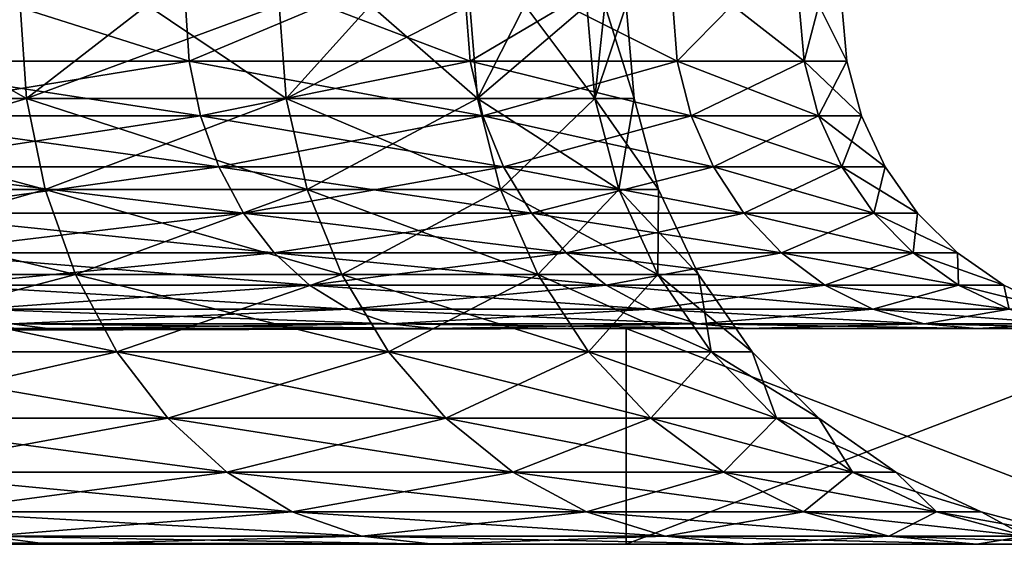
# Model space of a CAD drawing. Extents: x -215 to 215, y 0 to 184.
# Drawn here: x 197 to 202, y 0 to 2 of the extents above; entities that cross this region are included whole.
import ezdxf

# ---------------------------------------------------------------- set-up
doc = ezdxf.new("R2010")
doc.units = 0
doc.header["$MEASUREMENT"] = 0
doc.layers.add('L1', color=7, linetype='Continuous')

msp = doc.modelspace()

# ---------------------------------------------------------------- linework, layer by layer
at = {"layer": 'L1', "color": 7}
for points in [[(195.7379, 2.06588, 197.2216), (196.453, 2.5, 196.453), (197.2216, 2.06588, 195.7379)], [(197.2216, 2.06588, -195.7379), (196.453, 2.5, -196.453), (195.7379, 2.06588, -197.2216)], [(196.3709, 2.239528, -197.976), (197.1574, 2.5, -197.1574), (197.976, 2.239528, -196.3709)], [(197.976, 2.239528, 196.3709), (197.1574, 2.5, 197.1574), (196.3709, 2.239528, 197.976)], [(196.453, 2.5, 196.453), (197.1925, 2.5, 195.7134), (197.2216, 2.06588, 195.7379)], [(197.1925, 2.5, -195.7134), (196.453, 2.5, -196.453), (197.2216, 2.06588, -195.7379)], [(197.1574, 2.5, -197.1574), (197.9586, 2.5, -196.3562), (197.976, 2.239528, -196.3709)], [(197.9586, 2.5, 196.3562), (197.1574, 2.5, 197.1574), (197.976, 2.239528, 196.3709)], [(197.1925, 2.5, 195.7134), (197.7804, 2.5, 194.8739), (197.2216, 2.06588, 195.7379)], [(197.7804, 2.5, -194.8739), (197.1925, 2.5, -195.7134), (197.2216, 2.06588, -195.7379)], [(197.2216, 2.06588, 195.7379), (197.7804, 2.5, 194.8739), (198.4252, 2.06588, 194.019)], [(197.2216, 2.06588, -195.7379), (198.4252, 2.06588, -194.019), (198.3923, 2.5, -194)], [(197.2216, 2.06588, -195.7379), (198.3923, 2.5, -194), (197.7804, 2.5, -194.8739)], [(197.7804, 2.5, 194.8739), (198.3923, 2.5, 194), (198.4252, 2.06588, 194.019)], [(197.9586, 2.5, -196.3562), (198.5954, 2.5, -195.4467), (197.976, 2.239528, -196.3709)], [(198.5954, 2.5, 195.4467), (197.9586, 2.5, 196.3562), (197.976, 2.239528, 196.3709)], [(197.976, 2.239528, -196.3709), (198.5954, 2.5, -195.4467), (199.2781, 2.239528, -194.5114)], [(199.2781, 2.239528, 194.5114), (198.5954, 2.5, 195.4467), (197.976, 2.239528, 196.3709)], [(198.3923, 2.5, 194), (198.8166, 2.5, 193.0901), (198.4252, 2.06588, 194.019)], [(198.8166, 2.5, -193.0901), (198.3923, 2.5, -194), (198.4252, 2.06588, -194.019)], [(198.4252, 2.06588, 194.019), (198.8166, 2.5, 193.0901), (199.312, 2.06588, 192.1172)], [(198.4252, 2.06588, -194.019), (199.312, 2.06588, -192.1172), (199.2763, 2.5, -192.1042)], [(198.4252, 2.06588, -194.019), (199.2763, 2.5, -192.1042), (198.8166, 2.5, -193.0901)], [(198.5954, 2.5, -195.4467), (199.2583, 2.5, -194.5), (199.2781, 2.239528, -194.5114)], [(199.2583, 2.5, 194.5), (198.5954, 2.5, 195.4467), (199.2781, 2.239528, 194.5114)], [(198.8166, 2.5, 193.0901), (199.2763, 2.5, 192.1042), (199.312, 2.06588, 192.1172)], [(199.2583, 2.5, -194.5), (199.718, 2.5, -193.5143), (199.2781, 2.239528, -194.5114)], [(199.718, 2.5, 193.5143), (199.2583, 2.5, 194.5), (199.2781, 2.239528, 194.5114)], [(199.2763, 2.5, 192.1042), (199.5307, 2.5, 191.1547), (199.312, 2.06588, 192.1172)], [(199.312, 2.06588, -192.1172), (199.5307, 2.5, -191.1547), (199.2763, 2.5, -192.1042)], [(199.2781, 2.239528, -194.5114), (199.718, 2.5, -193.5143), (200.2374, 2.239528, -192.4541)], [(200.2374, 2.239528, 192.4541), (199.718, 2.5, 193.5143), (199.2781, 2.239528, 194.5114)], [(199.312, 2.06588, 192.1172), (199.5307, 2.5, 191.1547), (199.8551, 2.06588, 190.0904)], [(199.8551, 2.06588, -190.0904), (199.8177, 2.5, -190.0838), (199.312, 2.06588, -192.1172)], [(199.312, 2.06588, -192.1172), (199.8177, 2.5, -190.0838), (199.5307, 2.5, -191.1547)], [(199.5307, 2.5, 191.1547), (199.8177, 2.5, 190.0838), (199.8551, 2.06588, 190.0904)], [(199.718, 2.5, -193.5143), (200.216, 2.5, -192.4463), (200.2374, 2.239528, -192.4541)], [(200.216, 2.5, 192.4463), (199.718, 2.5, 193.5143), (200.2374, 2.239528, 192.4541)], [(199.8177, 2.5, 190.0838), (199.9016, 2.5, 189.1253), (199.8551, 2.06588, 190.0904)], [(199.8551, 2.06588, -190.0904), (199.9016, 2.5, -189.1253), (199.8177, 2.5, -190.0838)], [(199.8551, 2.06588, 190.0904), (199.9016, 2.5, 189.1253), (200.038, 2.06588, 188)], [(199.8551, 2.06588, -190.0904), (200.038, 2.06588, -188), (200, 2.5, -188)], [(200, 2.5, -188), (199.9016, 2.5, -189.1253), (199.8551, 2.06588, -190.0904)], [(199.9016, 2.5, 189.1253), (200, 2.5, 188), (200.038, 2.06588, 188)], [(200.038, 2.06588, -188), (200.038, 2.06588, 188), (200, 2.5, 188)], [(200.038, 2.06588, -188), (200, 2.5, 188), (200, 2.5, -188)], [(200.2374, 2.239528, -192.4541), (200.216, 2.5, -192.4463), (200.4916, 2.5, -191.4176)], [(200.4916, 2.5, 191.4176), (200.216, 2.5, 192.4463), (200.2374, 2.239528, 192.4541)], [(200.2374, 2.239528, -192.4541), (200.4916, 2.5, -191.4176), (200.8249, 2.239528, -190.2614)], [(200.8249, 2.239528, 190.2614), (200.4916, 2.5, 191.4176), (200.2374, 2.239528, 192.4541)], [(200.8249, 2.239528, -190.2614), (200.4916, 2.5, -191.4176), (200.8025, 2.5, -190.2574)], [(200.8025, 2.5, 190.2574), (200.4916, 2.5, 191.4176), (200.8249, 2.239528, 190.2614)], [(200.8249, 2.239528, -190.2614), (200.8025, 2.5, -190.2574), (200.8933, 2.5, -189.2191)], [(200.8933, 2.5, 189.2191), (200.8025, 2.5, 190.2574), (200.8249, 2.239528, 190.2614)], [(201.0228, 2.239528, -188), (200.8249, 2.239528, -190.2614), (200.8933, 2.5, -189.2191)], [(200.8249, 2.239528, 190.2614), (201.0228, 2.239528, 188), (200.8933, 2.5, 189.2191)], [(201.0228, 2.239528, -188), (200.8933, 2.5, -189.2191), (201, 2.5, -188)], [(200.8933, 2.5, 189.2191), (201.0228, 2.239528, 188), (201, 2.5, 188)], [(201, 2.5, -188), (201, 2.5, 188), (201.0228, 2.239528, -188)], [(201.0228, 2.239528, -188), (201, 2.5, 188), (201.0228, 2.239528, 188)], [(196.3709, 2.239528, -197.976), (197.976, 2.239528, -196.3709), (198.0279, 1.98697, -196.4144)], [(196.4144, 1.98697, -198.0279), (196.3709, 2.239528, -197.976), (198.0279, 1.98697, -196.4144)], [(197.976, 2.239528, 196.3709), (196.3709, 2.239528, 197.976), (196.4144, 1.98697, 198.0279)], [(198.0279, 1.98697, 196.4144), (197.976, 2.239528, 196.3709), (196.4144, 1.98697, 198.0279)], [(197.976, 2.239528, -196.3709), (199.2781, 2.239528, -194.5114), (199.3367, 1.98697, -194.5452)], [(198.0279, 1.98697, -196.4144), (197.976, 2.239528, -196.3709), (199.3367, 1.98697, -194.5452)], [(199.2781, 2.239528, 194.5114), (197.976, 2.239528, 196.3709), (198.0279, 1.98697, 196.4144)], [(199.3367, 1.98697, 194.5452), (199.2781, 2.239528, 194.5114), (198.0279, 1.98697, 196.4144)], [(199.2781, 2.239528, -194.5114), (200.2374, 2.239528, -192.4541), (200.301, 1.98697, -192.4772)], [(199.3367, 1.98697, -194.5452), (199.2781, 2.239528, -194.5114), (200.301, 1.98697, -192.4772)], [(200.2374, 2.239528, 192.4541), (199.2781, 2.239528, 194.5114), (199.3367, 1.98697, 194.5452)], [(200.301, 1.98697, 192.4772), (200.2374, 2.239528, 192.4541), (199.3367, 1.98697, 194.5452)], [(200.2374, 2.239528, -192.4541), (200.8249, 2.239528, -190.2614), (200.8916, 1.98697, -190.2731)], [(200.301, 1.98697, -192.4772), (200.2374, 2.239528, -192.4541), (200.8916, 1.98697, -190.2731)], [(200.8249, 2.239528, 190.2614), (200.2374, 2.239528, 192.4541), (200.301, 1.98697, 192.4772)], [(200.301, 1.98697, 192.4772), (200.8916, 1.98697, 190.2731), (200.8249, 2.239528, 190.2614)], [(201.0905, 1.98697, -188), (200.8916, 1.98697, -190.2731), (200.8249, 2.239528, -190.2614)], [(201.0905, 1.98697, -188), (200.8249, 2.239528, -190.2614), (201.0228, 2.239528, -188)], [(200.8249, 2.239528, 190.2614), (200.8916, 1.98697, 190.2731), (201.0228, 2.239528, 188)], [(201.0228, 2.239528, 188), (200.8916, 1.98697, 190.2731), (201.0905, 1.98697, 188)], [(201.0228, 2.239528, -188), (201.0228, 2.239528, 188), (201.0905, 1.98697, -188)], [(201.0905, 1.98697, -188), (201.0228, 2.239528, 188), (201.0905, 1.98697, 188)], [(195.7379, 2.06588, 197.2216), (197.2216, 2.06588, 195.7379), (195.8104, 1.64495, 197.308)], [(197.2216, 2.06588, -195.7379), (195.7379, 2.06588, -197.2216), (197.308, 1.64495, -195.8104)], [(197.308, 1.64495, -195.8104), (195.7379, 2.06588, -197.2216), (195.8104, 1.64495, -197.308)], [(195.8104, 1.64495, 197.308), (197.2216, 2.06588, 195.7379), (197.308, 1.64495, 195.8104)], [(197.2216, 2.06588, 195.7379), (198.4252, 2.06588, 194.019), (197.308, 1.64495, 195.8104)], [(197.308, 1.64495, -195.8104), (198.5229, 1.64495, -194.0754), (197.2216, 2.06588, -195.7379)], [(198.5229, 1.64495, -194.0754), (198.4252, 2.06588, -194.019), (197.2216, 2.06588, -195.7379)], [(197.308, 1.64495, 195.8104), (198.4252, 2.06588, 194.019), (198.5229, 1.64495, 194.0754)], [(198.4252, 2.06588, 194.019), (199.312, 2.06588, 192.1172), (198.5229, 1.64495, 194.0754)], [(198.5229, 1.64495, -194.0754), (199.418, 1.64495, -192.1558), (198.4252, 2.06588, -194.019)], [(199.418, 1.64495, -192.1558), (199.312, 2.06588, -192.1172), (198.4252, 2.06588, -194.019)], [(198.5229, 1.64495, 194.0754), (199.312, 2.06588, 192.1172), (199.418, 1.64495, 192.1558)], [(199.312, 2.06588, 192.1172), (199.8551, 2.06588, 190.0904), (199.418, 1.64495, 192.1558)], [(199.9662, 1.64495, -190.11), (199.8551, 2.06588, -190.0904), (199.312, 2.06588, -192.1172)], [(199.418, 1.64495, -192.1558), (199.9662, 1.64495, -190.11), (199.312, 2.06588, -192.1172)], [(199.418, 1.64495, 192.1558), (199.8551, 2.06588, 190.0904), (199.9662, 1.64495, 190.11)], [(199.8551, 2.06588, 190.0904), (200.038, 2.06588, 188), (199.9662, 1.64495, 190.11)], [(199.9662, 1.64495, -190.11), (200.1508, 1.64495, -188), (199.8551, 2.06588, -190.0904)], [(199.8551, 2.06588, -190.0904), (200.1508, 1.64495, -188), (200.038, 2.06588, -188)], [(199.9662, 1.64495, 190.11), (200.038, 2.06588, 188), (200.1508, 1.64495, 188)], [(200.1508, 1.64495, -188), (200.1508, 1.64495, 188), (200.038, 2.06588, 188)], [(200.1508, 1.64495, -188), (200.038, 2.06588, 188), (200.038, 2.06588, -188)], [(196.4144, 1.98697, -198.0279), (198.0279, 1.98697, -196.4144), (198.1125, 1.75, -196.4854)], [(196.4854, 1.75, -198.1125), (196.4144, 1.98697, -198.0279), (198.1125, 1.75, -196.4854)], [(198.0279, 1.98697, 196.4144), (196.4144, 1.98697, 198.0279), (196.4854, 1.75, 198.1125)], [(198.1125, 1.75, 196.4854), (198.0279, 1.98697, 196.4144), (196.4854, 1.75, 198.1125)], [(198.0279, 1.98697, -196.4144), (199.3367, 1.98697, -194.5452), (199.4324, 1.75, -194.6005)], [(198.1125, 1.75, -196.4854), (198.0279, 1.98697, -196.4144), (199.4324, 1.75, -194.6005)], [(199.3367, 1.98697, 194.5452), (198.0279, 1.98697, 196.4144), (198.1125, 1.75, 196.4854)], [(199.4324, 1.75, 194.6005), (199.3367, 1.98697, 194.5452), (198.1125, 1.75, 196.4854)], [(199.3367, 1.98697, -194.5452), (200.301, 1.98697, -192.4772), (200.4049, 1.75, -192.515)], [(199.4324, 1.75, -194.6005), (199.3367, 1.98697, -194.5452), (200.4049, 1.75, -192.515)], [(200.301, 1.98697, 192.4772), (199.3367, 1.98697, 194.5452), (199.4324, 1.75, 194.6005)], [(199.4324, 1.75, 194.6005), (200.4049, 1.75, 192.515), (200.301, 1.98697, 192.4772)], [(200.301, 1.98697, -192.4772), (200.8916, 1.98697, -190.2731), (201.0004, 1.75, -190.2923)], [(200.4049, 1.75, -192.515), (200.301, 1.98697, -192.4772), (201.0004, 1.75, -190.2923)], [(200.301, 1.98697, 192.4772), (200.4049, 1.75, 192.515), (200.8916, 1.98697, 190.2731)], [(200.8916, 1.98697, 190.2731), (200.4049, 1.75, 192.515), (201.0004, 1.75, 190.2923)], [(201.201, 1.75, -188), (200.8916, 1.98697, -190.2731), (201.0905, 1.98697, -188)], [(201.0004, 1.75, -190.2923), (200.8916, 1.98697, -190.2731), (201.201, 1.75, -188)], [(201.0905, 1.98697, 188), (200.8916, 1.98697, 190.2731), (201.0004, 1.75, 190.2923)], [(201.0905, 1.98697, 188), (201.0004, 1.75, 190.2923), (201.201, 1.75, 188)], [(201.0905, 1.98697, -188), (201.0905, 1.98697, 188), (201.201, 1.75, -188)], [(201.201, 1.75, -188), (201.0905, 1.98697, 188), (201.201, 1.75, 188)], [(196.4854, 1.75, -198.1125), (198.1125, 1.75, -196.4854), (198.2274, 1.535819, -196.5818)], [(196.5818, 1.535819, -198.2274), (196.4854, 1.75, -198.1125), (198.2274, 1.535819, -196.5818)], [(198.1125, 1.75, 196.4854), (196.4854, 1.75, 198.1125), (196.5818, 1.535819, 198.2274)], [(198.2274, 1.535819, 196.5818), (198.1125, 1.75, 196.4854), (196.5818, 1.535819, 198.2274)], [(198.1125, 1.75, -196.4854), (199.4324, 1.75, -194.6005), (199.5623, 1.535819, -194.6755)], [(198.2274, 1.535819, -196.5818), (198.1125, 1.75, -196.4854), (199.5623, 1.535819, -194.6755)], [(199.4324, 1.75, 194.6005), (198.1125, 1.75, 196.4854), (198.2274, 1.535819, 196.5818)], [(198.2274, 1.535819, 196.5818), (199.5623, 1.535819, 194.6755), (199.4324, 1.75, 194.6005)], [(199.4324, 1.75, -194.6005), (200.4049, 1.75, -192.515), (200.5458, 1.535819, -192.5663)], [(199.5623, 1.535819, -194.6755), (199.4324, 1.75, -194.6005), (200.5458, 1.535819, -192.5663)], [(199.4324, 1.75, 194.6005), (199.5623, 1.535819, 194.6755), (200.4049, 1.75, 192.515)], [(200.4049, 1.75, 192.515), (199.5623, 1.535819, 194.6755), (200.5458, 1.535819, 192.5663)], [(200.4049, 1.75, -192.515), (201.0004, 1.75, -190.2923), (201.1481, 1.535819, -190.3184)], [(200.5458, 1.535819, -192.5663), (200.4049, 1.75, -192.515), (201.1481, 1.535819, -190.3184)], [(201.0004, 1.75, 190.2923), (200.4049, 1.75, 192.515), (200.5458, 1.535819, 192.5663)], [(201.0004, 1.75, 190.2923), (200.5458, 1.535819, 192.5663), (201.1481, 1.535819, 190.3184)], [(201.0004, 1.75, -190.2923), (201.201, 1.75, -188), (201.3509, 1.535819, -188)], [(201.1481, 1.535819, -190.3184), (201.0004, 1.75, -190.2923), (201.3509, 1.535819, -188)], [(201.201, 1.75, 188), (201.0004, 1.75, 190.2923), (201.1481, 1.535819, 190.3184)], [(201.201, 1.75, 188), (201.1481, 1.535819, 190.3184), (201.3509, 1.535819, 188)], [(201.201, 1.75, -188), (201.201, 1.75, 188), (201.3509, 1.535819, -188)], [(201.3509, 1.535819, -188), (201.201, 1.75, 188), (201.3509, 1.535819, 188)], [(195.8104, 1.64495, 197.308), (197.308, 1.64495, 195.8104), (195.9287, 1.25, 197.4491)], [(197.308, 1.64495, -195.8104), (195.8104, 1.64495, -197.308), (197.4491, 1.25, -195.9287)], [(197.4491, 1.25, -195.9287), (195.8104, 1.64495, -197.308), (195.9287, 1.25, -197.4491)], [(195.9287, 1.25, 197.4491), (197.308, 1.64495, 195.8104), (197.4491, 1.25, 195.9287)], [(197.308, 1.64495, 195.8104), (198.5229, 1.64495, 194.0754), (197.4491, 1.25, 195.9287)], [(197.4491, 1.25, -195.9287), (198.6824, 1.25, -194.1675), (197.308, 1.64495, -195.8104)], [(197.308, 1.64495, -195.8104), (198.6824, 1.25, -194.1675), (198.5229, 1.64495, -194.0754)], [(197.4491, 1.25, 195.9287), (198.5229, 1.64495, 194.0754), (198.6824, 1.25, 194.1675)], [(198.5229, 1.64495, 194.0754), (199.418, 1.64495, 192.1558), (198.6824, 1.25, 194.1675)], [(198.6824, 1.25, -194.1675), (199.5911, 1.25, -192.2188), (198.5229, 1.64495, -194.0754)], [(199.5911, 1.25, -192.2188), (199.418, 1.64495, -192.1558), (198.5229, 1.64495, -194.0754)], [(198.6824, 1.25, 194.1675), (199.418, 1.64495, 192.1558), (199.5911, 1.25, 192.2188)], [(199.418, 1.64495, 192.1558), (199.9662, 1.64495, 190.11), (199.5911, 1.25, 192.2188)], [(199.5911, 1.25, -192.2188), (200.1475, 1.25, -190.1419), (199.418, 1.64495, -192.1558)], [(200.1475, 1.25, -190.1419), (199.9662, 1.64495, -190.11), (199.418, 1.64495, -192.1558)], [(199.5911, 1.25, 192.2188), (199.9662, 1.64495, 190.11), (200.1475, 1.25, 190.1419)], [(199.9662, 1.64495, 190.11), (200.1508, 1.64495, 188), (200.1475, 1.25, 190.1419)], [(200.1475, 1.25, -190.1419), (200.3349, 1.25, -188), (199.9662, 1.64495, -190.11)], [(199.9662, 1.64495, -190.11), (200.3349, 1.25, -188), (200.1508, 1.64495, -188)], [(200.1475, 1.25, 190.1419), (200.1508, 1.64495, 188), (200.3349, 1.25, 188)], [(200.3349, 1.25, -188), (200.3349, 1.25, 188), (200.1508, 1.64495, 188)], [(200.3349, 1.25, -188), (200.1508, 1.64495, 188), (200.1508, 1.64495, -188)], [(196.5818, 1.535819, -198.2274), (198.2274, 1.535819, -196.5818), (198.369, 1.350933, -196.7007)], [(198.369, 1.350933, -196.7007), (196.7007, 1.350933, -198.369), (196.5818, 1.535819, -198.2274)], [(198.2274, 1.535819, 196.5818), (196.5818, 1.535819, 198.2274), (196.7007, 1.350933, 198.369)], [(196.7007, 1.350933, 198.369), (198.369, 1.350933, 196.7007), (198.2274, 1.535819, 196.5818)], [(198.2274, 1.535819, -196.5818), (199.5623, 1.535819, -194.6755), (199.7224, 1.350933, -194.7679)], [(198.369, 1.350933, -196.7007), (198.2274, 1.535819, -196.5818), (199.7224, 1.350933, -194.7679)], [(198.2274, 1.535819, 196.5818), (198.369, 1.350933, 196.7007), (199.5623, 1.535819, 194.6755)], [(199.5623, 1.535819, 194.6755), (198.369, 1.350933, 196.7007), (199.7224, 1.350933, 194.7679)], [(199.5623, 1.535819, -194.6755), (200.5458, 1.535819, -192.5663), (200.7195, 1.350933, -192.6295)], [(199.7224, 1.350933, -194.7679), (199.5623, 1.535819, -194.6755), (200.7195, 1.350933, -192.6295)], [(200.5458, 1.535819, 192.5663), (199.5623, 1.535819, 194.6755), (199.7224, 1.350933, 194.7679)], [(200.5458, 1.535819, 192.5663), (199.7224, 1.350933, 194.7679), (200.7195, 1.350933, 192.6295)], [(200.5458, 1.535819, -192.5663), (201.1481, 1.535819, -190.3184), (201.3302, 1.350933, -190.3505)], [(200.7195, 1.350933, -192.6295), (200.5458, 1.535819, -192.5663), (201.3302, 1.350933, -190.3505)], [(201.1481, 1.535819, 190.3184), (200.5458, 1.535819, 192.5663), (200.7195, 1.350933, 192.6295)], [(201.1481, 1.535819, 190.3184), (200.7195, 1.350933, 192.6295), (201.3302, 1.350933, 190.3505)], [(201.1481, 1.535819, -190.3184), (201.3509, 1.535819, -188), (201.5358, 1.350933, -188)], [(201.3302, 1.350933, -190.3505), (201.1481, 1.535819, -190.3184), (201.5358, 1.350933, -188)], [(201.3509, 1.535819, 188), (201.1481, 1.535819, 190.3184), (201.3302, 1.350933, 190.3505)], [(201.3509, 1.535819, 188), (201.3302, 1.350933, 190.3505), (201.5358, 1.350933, 188)], [(201.3509, 1.535819, -188), (201.3509, 1.535819, 188), (201.5358, 1.350933, -188)], [(201.5358, 1.350933, -188), (201.3509, 1.535819, 188), (201.5358, 1.350933, 188)], [(196.7007, 1.350933, -198.369), (198.5331, 1.200962, -196.8383), (196.8383, 1.200962, -198.5331)], [(198.369, 1.350933, -196.7007), (198.5331, 1.200962, -196.8383), (196.7007, 1.350933, -198.369)], [(196.7007, 1.350933, 198.369), (196.8383, 1.200962, 198.5331), (198.369, 1.350933, 196.7007)], [(198.369, 1.350933, 196.7007), (196.8383, 1.200962, 198.5331), (198.5331, 1.200962, 196.8383)], [(198.369, 1.350933, -196.7007), (199.7224, 1.350933, -194.7679), (199.9079, 1.200962, -194.875)], [(199.9079, 1.200962, -194.875), (198.5331, 1.200962, -196.8383), (198.369, 1.350933, -196.7007)], [(199.7224, 1.350933, 194.7679), (198.369, 1.350933, 196.7007), (198.5331, 1.200962, 196.8383)], [(199.7224, 1.350933, 194.7679), (198.5331, 1.200962, 196.8383), (199.9079, 1.200962, 194.875)], [(199.7224, 1.350933, -194.7679), (200.7195, 1.350933, -192.6295), (200.9208, 1.200962, -192.7028)], [(199.9079, 1.200962, -194.875), (199.7224, 1.350933, -194.7679), (200.9208, 1.200962, -192.7028)], [(200.7195, 1.350933, 192.6295), (199.7224, 1.350933, 194.7679), (199.9079, 1.200962, 194.875)], [(200.7195, 1.350933, 192.6295), (199.9079, 1.200962, 194.875), (200.9208, 1.200962, 192.7028)], [(200.7195, 1.350933, -192.6295), (201.3302, 1.350933, -190.3505), (201.5411, 1.200962, -190.3877)], [(200.9208, 1.200962, -192.7028), (200.7195, 1.350933, -192.6295), (201.5411, 1.200962, -190.3877)], [(201.3302, 1.350933, 190.3505), (200.7195, 1.350933, 192.6295), (200.9208, 1.200962, 192.7028)], [(201.3302, 1.350933, 190.3505), (200.9208, 1.200962, 192.7028), (201.5411, 1.200962, 190.3877)], [(201.3302, 1.350933, -190.3505), (201.5358, 1.350933, -188), (201.75, 1.200962, -188)], [(201.5411, 1.200962, -190.3877), (201.3302, 1.350933, -190.3505), (201.75, 1.200962, -188)], [(201.5358, 1.350933, 188), (201.3302, 1.350933, 190.3505), (201.5411, 1.200962, 190.3877)], [(201.5358, 1.350933, 188), (201.5411, 1.200962, 190.3877), (201.75, 1.200962, 188)], [(201.5358, 1.350933, -188), (201.5358, 1.350933, 188), (201.75, 1.200962, -188)], [(201.75, 1.200962, -188), (201.5358, 1.350933, 188), (201.75, 1.200962, 188)], [(195.9287, 1.25, 197.4491), (197.4491, 1.25, 195.9287), (196.0894, 0.893031, 197.6406)], [(197.4491, 1.25, -195.9287), (195.9287, 1.25, -197.4491), (197.6406, 0.893031, -196.0894)], [(197.6406, 0.893031, -196.0894), (195.9287, 1.25, -197.4491), (196.0894, 0.893031, -197.6406)], [(196.0894, 0.893031, 197.6406), (197.4491, 1.25, 195.9287), (197.6406, 0.893031, 196.0894)], [(197.4491, 1.25, 195.9287), (198.6824, 1.25, 194.1675), (197.6406, 0.893031, 196.0894)], [(197.6406, 0.893031, -196.0894), (198.8988, 0.893031, -194.2924), (197.4491, 1.25, -195.9287)], [(197.4491, 1.25, -195.9287), (198.8988, 0.893031, -194.2924), (198.6824, 1.25, -194.1675)], [(197.6406, 0.893031, 196.0894), (198.6824, 1.25, 194.1675), (198.8988, 0.893031, 194.2924)], [(198.6824, 1.25, 194.1675), (199.5911, 1.25, 192.2188), (198.8988, 0.893031, 194.2924)], [(198.8988, 0.893031, -194.2924), (199.8259, 0.893031, -192.3043), (198.6824, 1.25, -194.1675)], [(198.6824, 1.25, -194.1675), (199.8259, 0.893031, -192.3043), (199.5911, 1.25, -192.2188)], [(198.8988, 0.893031, 194.2924), (199.5911, 1.25, 192.2188), (199.8259, 0.893031, 192.3043)], [(199.5911, 1.25, 192.2188), (200.1475, 1.25, 190.1419), (199.8259, 0.893031, 192.3043)], [(199.8259, 0.893031, -192.3043), (200.3937, 0.893031, -190.1853), (199.5911, 1.25, -192.2188)], [(200.3937, 0.893031, -190.1853), (200.1475, 1.25, -190.1419), (199.5911, 1.25, -192.2188)], [(199.8259, 0.893031, 192.3043), (200.1475, 1.25, 190.1419), (200.3937, 0.893031, 190.1853)], [(200.1475, 1.25, 190.1419), (200.3349, 1.25, 188), (200.3937, 0.893031, 190.1853)], [(200.3937, 0.893031, -190.1853), (200.5849, 0.893031, -188), (200.1475, 1.25, -190.1419)], [(200.1475, 1.25, -190.1419), (200.5849, 0.893031, -188), (200.3349, 1.25, -188)], [(200.3937, 0.893031, 190.1853), (200.3349, 1.25, 188), (200.5849, 0.893031, 188)], [(200.5849, 0.893031, -188), (200.5849, 0.893031, 188), (200.3349, 1.25, 188)], [(200.5849, 0.893031, -188), (200.3349, 1.25, 188), (200.3349, 1.25, -188)], [(196.8383, 1.200962, -198.5331), (198.5331, 1.200962, -196.8383), (198.7146, 1.090461, -196.9907)], [(196.8383, 1.200962, -198.5331), (198.7146, 1.090461, -196.9907), (196.9907, 1.090461, -198.7146)], [(198.5331, 1.200962, 196.8383), (196.8383, 1.200962, 198.5331), (196.9907, 1.090461, 198.7146)], [(198.5331, 1.200962, 196.8383), (196.9907, 1.090461, 198.7146), (198.7146, 1.090461, 196.9907)], [(198.5331, 1.200962, -196.8383), (200.1131, 1.090461, -194.9935), (198.7146, 1.090461, -196.9907)], [(199.9079, 1.200962, -194.875), (200.1131, 1.090461, -194.9935), (198.5331, 1.200962, -196.8383)], [(199.9079, 1.200962, 194.875), (198.5331, 1.200962, 196.8383), (198.7146, 1.090461, 196.9907)], [(199.9079, 1.200962, 194.875), (198.7146, 1.090461, 196.9907), (200.1131, 1.090461, 194.9935)], [(199.9079, 1.200962, -194.875), (200.9208, 1.200962, -192.7028), (201.1435, 1.090461, -192.7838)], [(201.1435, 1.090461, -192.7838), (200.1131, 1.090461, -194.9935), (199.9079, 1.200962, -194.875)], [(200.9208, 1.200962, 192.7028), (199.9079, 1.200962, 194.875), (200.1131, 1.090461, 194.9935)], [(200.9208, 1.200962, 192.7028), (200.1131, 1.090461, 194.9935), (201.1435, 1.090461, 192.7838)], [(200.9208, 1.200962, -192.7028), (201.5411, 1.200962, -190.3877), (201.7745, 1.090461, -190.4288)], [(201.1435, 1.090461, -192.7838), (200.9208, 1.200962, -192.7028), (201.7745, 1.090461, -190.4288)], [(201.5411, 1.200962, 190.3877), (200.9208, 1.200962, 192.7028), (201.1435, 1.090461, 192.7838)], [(201.5411, 1.200962, 190.3877), (201.1435, 1.090461, 192.7838), (201.7745, 1.090461, 190.4288)], [(201.5411, 1.200962, -190.3877), (201.75, 1.200962, -188), (201.987, 1.090461, -188)], [(201.7745, 1.090461, -190.4288), (201.5411, 1.200962, -190.3877), (201.987, 1.090461, -188)], [(201.75, 1.200962, 188), (201.5411, 1.200962, 190.3877), (201.7745, 1.090461, 190.4288)], [(201.75, 1.200962, 188), (201.7745, 1.090461, 190.4288), (201.987, 1.090461, 188)], [(201.75, 1.200962, -188), (201.75, 1.200962, 188), (201.987, 1.090461, -188)], [(201.987, 1.090461, -188), (201.75, 1.200962, 188), (201.987, 1.090461, 188)], [(196.9907, 1.090461, -198.7146), (198.7146, 1.090461, -196.9907), (198.9081, 1.022788, -197.153)], [(196.9907, 1.090461, -198.7146), (198.9081, 1.022788, -197.153), (197.153, 1.022788, -198.9081)], [(198.7146, 1.090461, 196.9907), (196.9907, 1.090461, 198.7146), (197.153, 1.022788, 198.9081)], [(198.7146, 1.090461, 196.9907), (197.153, 1.022788, 198.9081), (198.9081, 1.022788, 197.153)], [(198.7146, 1.090461, -196.9907), (200.1131, 1.090461, -194.9935), (200.3318, 1.022788, -195.1198)], [(198.7146, 1.090461, -196.9907), (200.3318, 1.022788, -195.1198), (198.9081, 1.022788, -197.153)], [(200.1131, 1.090461, 194.9935), (198.7146, 1.090461, 196.9907), (198.9081, 1.022788, 197.153)], [(200.1131, 1.090461, 194.9935), (198.9081, 1.022788, 197.153), (200.3318, 1.022788, 195.1198)], [(201.3808, 1.022788, -192.8702), (200.3318, 1.022788, -195.1198), (200.1131, 1.090461, -194.9935)], [(201.1435, 1.090461, -192.7838), (201.3808, 1.022788, -192.8702), (200.1131, 1.090461, -194.9935)], [(201.1435, 1.090461, 192.7838), (200.1131, 1.090461, 194.9935), (200.3318, 1.022788, 195.1198)], [(201.1435, 1.090461, 192.7838), (200.3318, 1.022788, 195.1198), (201.3808, 1.022788, 192.8702)], [(201.1435, 1.090461, -192.7838), (201.7745, 1.090461, -190.4288), (202.0232, 1.022788, -190.4727)], [(202.0232, 1.022788, -190.4727), (201.3808, 1.022788, -192.8702), (201.1435, 1.090461, -192.7838)], [(201.7745, 1.090461, 190.4288), (201.1435, 1.090461, 192.7838), (201.3808, 1.022788, 192.8702)], [(201.7745, 1.090461, 190.4288), (201.3808, 1.022788, 192.8702), (202.0232, 1.022788, 190.4727)], [(195.1198, 1.022788, -200.3318), (197.153, 1.022788, -198.9081), (197.3204, 1, -199.1076)], [(195.1198, 1.022788, -200.3318), (197.3204, 1, -199.1076), (195.25, 1, -200.5574)], [(197.153, 1.022788, 198.9081), (195.25, 1, 200.5574), (197.3204, 1, 199.1076)], [(197.153, 1.022788, -198.9081), (198.9081, 1.022788, -197.153), (199.1076, 1, -197.3204)], [(197.153, 1.022788, -198.9081), (199.1076, 1, -197.3204), (197.3204, 1, -199.1076)], [(198.9081, 1.022788, 197.153), (197.153, 1.022788, 198.9081), (197.3204, 1, 199.1076)], [(198.9081, 1.022788, 197.153), (197.3204, 1, 199.1076), (199.1076, 1, 197.3204)], [(198.9081, 1.022788, -197.153), (200.3318, 1.022788, -195.1198), (200.5574, 1, -195.25)], [(198.9081, 1.022788, -197.153), (200.5574, 1, -195.25), (199.1076, 1, -197.3204)], [(200.3318, 1.022788, 195.1198), (198.9081, 1.022788, 197.153), (199.1076, 1, 197.3204)], [(200.3318, 1.022788, 195.1198), (199.1076, 1, 197.3204), (200.5574, 1, 195.25)], [(200.5574, 1, -195.25), (200.3318, 1.022788, -195.1198), (201.6255, 1, -192.9593)], [(201.6255, 1, -192.9593), (200.3318, 1.022788, -195.1198), (201.3808, 1.022788, -192.8702)], [(201.3808, 1.022788, 192.8702), (200.3318, 1.022788, 195.1198), (200.5574, 1, 195.25)], [(201.3808, 1.022788, 192.8702), (200.5574, 1, 195.25), (201.6255, 1, 192.9593)], [(201.6255, 1, -192.9593), (201.3808, 1.022788, -192.8702), (202.2797, 1, -190.5179)], [(202.0232, 1.022788, -190.4727), (202.2797, 1, -190.5179), (201.3808, 1.022788, -192.8702)], [(202.0232, 1.022788, 190.4727), (201.3808, 1.022788, 192.8702), (201.6255, 1, 192.9593)], [(202.0232, 1.022788, 190.4727), (201.6255, 1, 192.9593), (202.2797, 1, 190.5179)], [(-200, 0, 215), (200, 0, 215), (-200, 1, 215)], [(-200, 1, 215), (200, 0, 215), (200, 1, 215)], [(200, 0, -215), (-200, 0, -215), (200, 1, -215)], [(200, 1, -215), (-200, 0, -215), (-200, 1, -215)], [(-200, 1, -215), (-188, 1, -202.5), (200, 1, -215)], [(188, 1, 202.5), (-200, 1, 215), (200, 1, 215)], [(200, 1, -215), (-188, 1, -202.5), (188, 1, -202.5)], [(200, 1, -215), (188, 1, -202.5), (190.5179, 1, -202.2797)], [(188, 1, 202.5), (200, 1, 215), (190.5179, 1, 202.2797)], [(200, 1, -215), (190.5179, 1, -202.2797), (192.9593, 1, -201.6255)], [(200, 1, 215), (192.9593, 1, 201.6255), (190.5179, 1, 202.2797)], [(200, 1, -215), (192.9593, 1, -201.6255), (202.6047, 1, -214.7721)], [(202.6047, 1, -214.7721), (192.9593, 1, -201.6255), (195.25, 1, -200.5574)], [(200, 1, 215), (195.25, 1, 200.5574), (192.9593, 1, 201.6255)], [(202.6047, 1, -214.7721), (195.25, 1, -200.5574), (205.1303, 1, -214.0954)], [(205.1303, 1, -214.0954), (195.25, 1, -200.5574), (197.3204, 1, -199.1076)], [(205.1303, 1, 214.0954), (197.3204, 1, 199.1076), (195.25, 1, 200.5574)], [(205.1303, 1, 214.0954), (195.25, 1, 200.5574), (202.6047, 1, 214.7721)], [(202.6047, 1, 214.7721), (195.25, 1, 200.5574), (200, 1, 215)], [(205.1303, 1, -214.0954), (197.3204, 1, -199.1076), (207.5, 1, -212.9904)], [(207.5, 1, -212.9904), (197.3204, 1, -199.1076), (209.6418, 1, -211.4907)], [(209.6418, 1, -211.4907), (197.3204, 1, -199.1076), (199.1076, 1, -197.3204)], [(207.5, 1, 212.9904), (199.1076, 1, 197.3204), (197.3204, 1, 199.1076)], [(207.5, 1, 212.9904), (197.3204, 1, 199.1076), (205.1303, 1, 214.0954)], [(209.6418, 1, -211.4907), (199.1076, 1, -197.3204), (211.4907, 1, -209.6418)], [(200.5574, 1, -195.25), (214.0954, 1, -205.1303), (199.1076, 1, -197.3204)], [(199.1076, 1, -197.3204), (214.0954, 1, -205.1303), (212.9904, 1, -207.5)], [(199.1076, 1, -197.3204), (212.9904, 1, -207.5), (211.4907, 1, -209.6418)], [(214.0954, 1, 205.1303), (200.5574, 1, 195.25), (199.1076, 1, 197.3204)], [(209.6418, 1, 211.4907), (211.4907, 1, 209.6418), (199.1076, 1, 197.3204)], [(199.1076, 1, 197.3204), (211.4907, 1, 209.6418), (212.9904, 1, 207.5)], [(199.1076, 1, 197.3204), (212.9904, 1, 207.5), (214.0954, 1, 205.1303)], [(209.6418, 1, 211.4907), (199.1076, 1, 197.3204), (207.5, 1, 212.9904)], [(202.6047, 1, -214.7721), (202.6047, 0, -214.7721), (200, 0, -215)], [(202.6047, 1, -214.7721), (200, 0, -215), (200, 1, -215)], [(202.6047, 0, 214.7721), (202.6047, 1, 214.7721), (200, 1, 215)], [(202.6047, 0, 214.7721), (200, 1, 215), (200, 0, 215)], [(201.6255, 1, -192.9593), (215, 1, -200), (200.5574, 1, -195.25)], [(200.5574, 1, -195.25), (215, 1, -200), (214.7721, 1, -202.6047)], [(200.5574, 1, -195.25), (214.7721, 1, -202.6047), (214.0954, 1, -205.1303)], [(214.7721, 1, 202.6047), (201.6255, 1, 192.9593), (200.5574, 1, 195.25)], [(214.7721, 1, 202.6047), (200.5574, 1, 195.25), (214.0954, 1, 205.1303)], [(201.6255, 1, -192.9593), (202.2797, 1, -190.5179), (215, 1, -200)], [(215, 1, 200), (202.2797, 1, 190.5179), (201.6255, 1, 192.9593)], [(215, 1, 200), (201.6255, 1, 192.9593), (214.7721, 1, 202.6047)], [(196.0894, 0.893031, 197.6406), (197.6406, 0.893031, 196.0894), (196.2875, 0.584889, 197.8766)], [(197.6406, 0.893031, -196.0894), (196.0894, 0.893031, -197.6406), (197.8766, 0.584889, -196.2875)], [(197.8766, 0.584889, -196.2875), (196.0894, 0.893031, -197.6406), (196.2875, 0.584889, -197.8766)], [(196.2875, 0.584889, 197.8766), (197.6406, 0.893031, 196.0894), (197.8766, 0.584889, 196.2875)], [(197.6406, 0.893031, 196.0894), (198.8988, 0.893031, 194.2924), (197.8766, 0.584889, 196.2875)], [(197.8766, 0.584889, -196.2875), (199.1657, 0.584889, -194.4465), (197.6406, 0.893031, -196.0894)], [(197.6406, 0.893031, -196.0894), (199.1657, 0.584889, -194.4465), (198.8988, 0.893031, -194.2924)], [(197.8766, 0.584889, 196.2875), (198.8988, 0.893031, 194.2924), (199.1657, 0.584889, 194.4465)], [(198.8988, 0.893031, 194.2924), (199.8259, 0.893031, 192.3043), (199.1657, 0.584889, 194.4465)], [(199.1657, 0.584889, -194.4465), (200.1155, 0.584889, -192.4097), (198.8988, 0.893031, -194.2924)], [(198.8988, 0.893031, -194.2924), (200.1155, 0.584889, -192.4097), (199.8259, 0.893031, -192.3043)], [(199.1657, 0.584889, 194.4465), (199.8259, 0.893031, 192.3043), (200.1155, 0.584889, 192.4097)], [(199.8259, 0.893031, 192.3043), (200.3937, 0.893031, 190.1853), (200.1155, 0.584889, 192.4097)], [(200.1155, 0.584889, -192.4097), (200.6972, 0.584889, -190.2388), (199.8259, 0.893031, -192.3043)], [(199.8259, 0.893031, -192.3043), (200.6972, 0.584889, -190.2388), (200.3937, 0.893031, -190.1853)], [(200.1155, 0.584889, 192.4097), (200.3937, 0.893031, 190.1853), (200.6972, 0.584889, 190.2388)], [(200.3937, 0.893031, 190.1853), (200.5849, 0.893031, 188), (200.6972, 0.584889, 190.2388)], [(200.6972, 0.584889, -190.2388), (200.893, 0.584889, -188), (200.3937, 0.893031, -190.1853)], [(200.3937, 0.893031, -190.1853), (200.893, 0.584889, -188), (200.5849, 0.893031, -188)], [(200.6972, 0.584889, 190.2388), (200.5849, 0.893031, 188), (200.893, 0.584889, 188)], [(200.893, 0.584889, -188), (200.893, 0.584889, 188), (200.5849, 0.893031, 188)], [(200.893, 0.584889, -188), (200.5849, 0.893031, 188), (200.5849, 0.893031, -188)], [(196.2875, 0.584889, 197.8766), (197.8766, 0.584889, 196.2875), (196.5169, 0.334937, 198.1501)], [(197.8766, 0.584889, -196.2875), (196.2875, 0.584889, -197.8766), (198.1501, 0.334937, -196.5169)], [(198.1501, 0.334937, -196.5169), (196.2875, 0.584889, -197.8766), (196.5169, 0.334937, -198.1501)], [(196.5169, 0.334937, 198.1501), (197.8766, 0.584889, 196.2875), (198.1501, 0.334937, 196.5169)], [(197.8766, 0.584889, 196.2875), (199.1657, 0.584889, 194.4465), (198.1501, 0.334937, 196.5169)], [(198.1501, 0.334937, -196.5169), (199.4748, 0.334937, -194.625), (197.8766, 0.584889, -196.2875)], [(197.8766, 0.584889, -196.2875), (199.4748, 0.334937, -194.625), (199.1657, 0.584889, -194.4465)], [(198.1501, 0.334937, 196.5169), (199.1657, 0.584889, 194.4465), (199.4748, 0.334937, 194.625)], [(199.1657, 0.584889, 194.4465), (200.1155, 0.584889, 192.4097), (199.4748, 0.334937, 194.625)], [(199.4748, 0.334937, -194.625), (200.4509, 0.334937, -192.5318), (199.1657, 0.584889, -194.4465)], [(199.1657, 0.584889, -194.4465), (200.4509, 0.334937, -192.5318), (200.1155, 0.584889, -192.4097)], [(199.4748, 0.334937, 194.625), (200.1155, 0.584889, 192.4097), (200.4509, 0.334937, 192.5318)], [(200.1155, 0.584889, 192.4097), (200.6972, 0.584889, 190.2388), (200.4509, 0.334937, 192.5318)], [(200.4509, 0.334937, -192.5318), (201.0487, 0.334937, -190.3008), (200.1155, 0.584889, -192.4097)], [(200.1155, 0.584889, -192.4097), (201.0487, 0.334937, -190.3008), (200.6972, 0.584889, -190.2388)], [(200.4509, 0.334937, 192.5318), (200.6972, 0.584889, 190.2388), (201.0487, 0.334937, 190.3008)], [(200.6972, 0.584889, 190.2388), (200.893, 0.584889, 188), (201.0487, 0.334937, 190.3008)], [(201.0487, 0.334937, -190.3008), (201.25, 0.334937, -188), (200.6972, 0.584889, -190.2388)], [(200.6972, 0.584889, -190.2388), (201.25, 0.334937, -188), (200.893, 0.584889, -188)], [(201.0487, 0.334937, 190.3008), (200.893, 0.584889, 188), (201.25, 0.334937, 188)], [(201.25, 0.334937, -188), (201.25, 0.334937, 188), (200.893, 0.584889, 188)], [(201.25, 0.334937, -188), (200.893, 0.584889, 188), (200.893, 0.584889, -188)], [(196.5169, 0.334937, 198.1501), (198.1501, 0.334937, 196.5169), (196.7708, 0.150769, 198.4526)], [(198.1501, 0.334937, -196.5169), (196.5169, 0.334937, -198.1501), (198.4526, 0.150769, -196.7708)], [(198.4526, 0.150769, -196.7708), (196.5169, 0.334937, -198.1501), (196.7708, 0.150769, -198.4526)], [(196.7708, 0.150769, 198.4526), (198.1501, 0.334937, 196.5169), (198.4526, 0.150769, 196.7708)], [(198.1501, 0.334937, 196.5169), (199.4748, 0.334937, 194.625), (198.4526, 0.150769, 196.7708)], [(198.4526, 0.150769, -196.7708), (199.8169, 0.150769, -194.8225), (198.1501, 0.334937, -196.5169)], [(198.1501, 0.334937, -196.5169), (199.8169, 0.150769, -194.8225), (199.4748, 0.334937, -194.625)], [(198.4526, 0.150769, 196.7708), (199.4748, 0.334937, 194.625), (199.8169, 0.150769, 194.8225)], [(199.4748, 0.334937, 194.625), (200.4509, 0.334937, 192.5318), (199.8169, 0.150769, 194.8225)], [(199.8169, 0.150769, -194.8225), (200.8221, 0.150769, -192.6668), (199.4748, 0.334937, -194.625)], [(199.4748, 0.334937, -194.625), (200.8221, 0.150769, -192.6668), (200.4509, 0.334937, -192.5318)], [(199.8169, 0.150769, 194.8225), (200.4509, 0.334937, 192.5318), (200.8221, 0.150769, 192.6668)], [(200.4509, 0.334937, 192.5318), (201.0487, 0.334937, 190.3008), (200.8221, 0.150769, 192.6668)], [(200.8221, 0.150769, -192.6668), (201.4377, 0.150769, -190.3694), (200.4509, 0.334937, -192.5318)], [(200.4509, 0.334937, -192.5318), (201.4377, 0.150769, -190.3694), (201.0487, 0.334937, -190.3008)], [(200.8221, 0.150769, 192.6668), (201.0487, 0.334937, 190.3008), (201.4377, 0.150769, 190.3694)], [(201.0487, 0.334937, 190.3008), (201.25, 0.334937, 188), (201.4377, 0.150769, 190.3694)], [(201.4377, 0.150769, -190.3694), (201.645, 0.150769, -188), (201.0487, 0.334937, -190.3008)], [(201.0487, 0.334937, -190.3008), (201.645, 0.150769, -188), (201.25, 0.334937, -188)], [(201.4377, 0.150769, 190.3694), (201.25, 0.334937, 188), (201.645, 0.150769, 188)], [(201.645, 0.150769, -188), (201.645, 0.150769, 188), (201.25, 0.334937, 188)], [(201.645, 0.150769, -188), (201.25, 0.334937, 188), (201.25, 0.334937, -188)], [(196.7708, 0.150769, 198.4526), (198.4526, 0.150769, 196.7708), (197.0414, 0.037981, 198.7751)], [(198.4526, 0.150769, -196.7708), (196.7708, 0.150769, -198.4526), (198.7751, 0.037981, -197.0414)], [(198.7751, 0.037981, -197.0414), (196.7708, 0.150769, -198.4526), (197.0414, 0.037981, -198.7751)], [(197.0414, 0.037981, 198.7751), (198.4526, 0.150769, 196.7708), (198.7751, 0.037981, 197.0414)], [(198.4526, 0.150769, 196.7708), (199.8169, 0.150769, 194.8225), (198.7751, 0.037981, 197.0414)], [(198.7751, 0.037981, -197.0414), (200.1814, 0.037981, -195.0329), (198.4526, 0.150769, -196.7708)], [(198.4526, 0.150769, -196.7708), (200.1814, 0.037981, -195.0329), (199.8169, 0.150769, -194.8225)], [(198.7751, 0.037981, 197.0414), (199.8169, 0.150769, 194.8225), (200.1814, 0.037981, 195.0329)], [(199.8169, 0.150769, 194.8225), (200.8221, 0.150769, 192.6668), (200.1814, 0.037981, 195.0329)], [(200.1814, 0.037981, -195.0329), (201.2176, 0.037981, -192.8108), (199.8169, 0.150769, -194.8225)], [(199.8169, 0.150769, -194.8225), (201.2176, 0.037981, -192.8108), (200.8221, 0.150769, -192.6668)], [(200.1814, 0.037981, 195.0329), (200.8221, 0.150769, 192.6668), (201.2176, 0.037981, 192.8108)], [(200.8221, 0.150769, 192.6668), (201.4377, 0.150769, 190.3694), (201.2176, 0.037981, 192.8108)], [(201.2176, 0.037981, -192.8108), (201.8522, 0.037981, -190.4425), (200.8221, 0.150769, -192.6668)], [(200.8221, 0.150769, -192.6668), (201.8522, 0.037981, -190.4425), (201.4377, 0.150769, -190.3694)], [(201.2176, 0.037981, 192.8108), (201.4377, 0.150769, 190.3694), (201.8522, 0.037981, 190.4425)], [(201.4377, 0.150769, 190.3694), (201.645, 0.150769, 188), (201.8522, 0.037981, 190.4425)], [(201.8522, 0.037981, -190.4425), (202.0659, 0.037981, -188), (201.4377, 0.150769, -190.3694)], [(201.4377, 0.150769, -190.3694), (202.0659, 0.037981, -188), (201.645, 0.150769, -188)], [(201.8522, 0.037981, 190.4425), (201.645, 0.150769, 188), (202.0659, 0.037981, 188)], [(202.0659, 0.037981, -188), (202.0659, 0.037981, 188), (201.645, 0.150769, 188)], [(202.0659, 0.037981, -188), (201.645, 0.150769, 188), (201.645, 0.150769, -188)], [(-200, 0, 215), (-188, 0, 202.5), (200, 0, 215)], [(200, 0, -215), (188, 0, -202.5), (-200, 0, -215)], [(200, 0, 215), (-188, 0, 202.5), (188, 0, 202.5)], [(200, 0, 215), (188, 0, 202.5), (190.5179, 0, 202.2797)], [(200, 0, -215), (190.5179, 0, -202.2797), (188, 0, -202.5)], [(192.9593, 0, 201.6255), (200, 0, 215), (190.5179, 0, 202.2797)], [(192.9593, 0, -201.6255), (190.5179, 0, -202.2797), (200, 0, -215)], [(195.25, 0, 200.5574), (202.6047, 0, 214.7721), (192.9593, 0, 201.6255)], [(192.9593, 0, 201.6255), (202.6047, 0, 214.7721), (200, 0, 215)], [(195.25, 0, -200.5574), (192.9593, 0, -201.6255), (200, 0, -215)], [(197.0414, 0.037981, -198.7751), (195.0329, 0.037981, -200.1814), (197.3204, 0, -199.1076)], [(197.3204, 0, -199.1076), (195.0329, 0.037981, -200.1814), (195.25, 0, -200.5574)], [(197.3204, 0, 199.1076), (195.25, 0, 200.5574), (197.0414, 0.037981, 198.7751)], [(197.3204, 0, 199.1076), (205.1303, 0, 214.0954), (195.25, 0, 200.5574)], [(195.25, 0, 200.5574), (205.1303, 0, 214.0954), (202.6047, 0, 214.7721)], [(200, 0, -215), (202.6047, 0, -214.7721), (195.25, 0, -200.5574)], [(195.25, 0, -200.5574), (202.6047, 0, -214.7721), (205.1303, 0, -214.0954)], [(195.25, 0, -200.5574), (205.1303, 0, -214.0954), (197.3204, 0, -199.1076)], [(197.0414, 0.037981, 198.7751), (198.7751, 0.037981, 197.0414), (197.3204, 0, 199.1076)], [(198.7751, 0.037981, -197.0414), (197.0414, 0.037981, -198.7751), (199.1076, 0, -197.3204)], [(199.1076, 0, -197.3204), (197.0414, 0.037981, -198.7751), (197.3204, 0, -199.1076)], [(197.3204, 0, 199.1076), (198.7751, 0.037981, 197.0414), (199.1076, 0, 197.3204)], [(209.6418, 0, 211.4907), (207.5, 0, 212.9904), (197.3204, 0, 199.1076)], [(197.3204, 0, 199.1076), (207.5, 0, 212.9904), (205.1303, 0, 214.0954)], [(199.1076, 0, 197.3204), (212.9904, 0, 207.5), (197.3204, 0, 199.1076)], [(197.3204, 0, 199.1076), (212.9904, 0, 207.5), (211.4907, 0, 209.6418)], [(197.3204, 0, 199.1076), (211.4907, 0, 209.6418), (209.6418, 0, 211.4907)], [(197.3204, 0, -199.1076), (205.1303, 0, -214.0954), (207.5, 0, -212.9904)], [(197.3204, 0, -199.1076), (207.5, 0, -212.9904), (199.1076, 0, -197.3204)], [(198.7751, 0.037981, 197.0414), (200.1814, 0.037981, 195.0329), (199.1076, 0, 197.3204)], [(199.1076, 0, -197.3204), (200.5574, 0, -195.25), (198.7751, 0.037981, -197.0414)], [(198.7751, 0.037981, -197.0414), (200.5574, 0, -195.25), (200.1814, 0.037981, -195.0329)], [(199.1076, 0, 197.3204), (200.1814, 0.037981, 195.0329), (200.5574, 0, 195.25)], [(200.5574, 0, 195.25), (214.0954, 0, 205.1303), (199.1076, 0, 197.3204)], [(199.1076, 0, 197.3204), (214.0954, 0, 205.1303), (212.9904, 0, 207.5)], [(214.0954, 0, -205.1303), (200.5574, 0, -195.25), (199.1076, 0, -197.3204)], [(214.0954, 0, -205.1303), (199.1076, 0, -197.3204), (212.9904, 0, -207.5)], [(212.9904, 0, -207.5), (199.1076, 0, -197.3204), (211.4907, 0, -209.6418)], [(199.1076, 0, -197.3204), (207.5, 0, -212.9904), (209.6418, 0, -211.4907)], [(199.1076, 0, -197.3204), (209.6418, 0, -211.4907), (211.4907, 0, -209.6418)], [(200.1814, 0.037981, 195.0329), (201.2176, 0.037981, 192.8108), (200.5574, 0, 195.25)], [(200.5574, 0, -195.25), (201.6255, 0, -192.9593), (200.1814, 0.037981, -195.0329)], [(200.1814, 0.037981, -195.0329), (201.6255, 0, -192.9593), (201.2176, 0.037981, -192.8108)], [(200.5574, 0, 195.25), (201.2176, 0.037981, 192.8108), (201.6255, 0, 192.9593)], [(200.5574, 0, 195.25), (201.6255, 0, 192.9593), (215, 0, 200)], [(215, 0, 200), (214.7721, 0, 202.6047), (200.5574, 0, 195.25)], [(200.5574, 0, 195.25), (214.7721, 0, 202.6047), (214.0954, 0, 205.1303)], [(214.7721, 0, -202.6047), (201.6255, 0, -192.9593), (200.5574, 0, -195.25)], [(214.7721, 0, -202.6047), (200.5574, 0, -195.25), (214.0954, 0, -205.1303)], [(201.2176, 0.037981, 192.8108), (201.8522, 0.037981, 190.4425), (201.6255, 0, 192.9593)], [(201.6255, 0, -192.9593), (202.2797, 0, -190.5179), (201.2176, 0.037981, -192.8108)], [(201.2176, 0.037981, -192.8108), (202.2797, 0, -190.5179), (201.8522, 0.037981, -190.4425)], [(201.6255, 0, 192.9593), (201.8522, 0.037981, 190.4425), (202.2797, 0, 190.5179)], [(202.2797, 0, 190.5179), (215, 0, 200), (201.6255, 0, 192.9593)], [(215, 0, -200), (202.2797, 0, -190.5179), (201.6255, 0, -192.9593)], [(215, 0, -200), (201.6255, 0, -192.9593), (214.7721, 0, -202.6047)]]:
    msp.add_3dface(points, dxfattribs=at)

doc.saveas('drawing.dxf')
